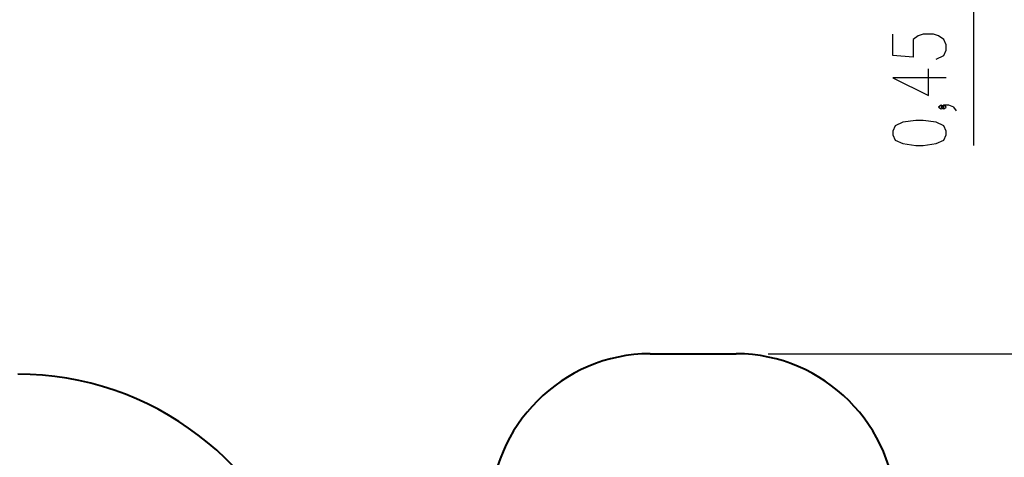
# Model space of a CAD drawing. Units: inches. Extents: x 15 to 200, y 26 to 253.
# Drawn here: x 95 to 156, y 172 to 199 of the extents above; entities that cross this region are included whole.
import ezdxf

# ---------------------------------------------------------------- set-up
doc = ezdxf.new("R2010")
doc.units = ezdxf.units.IN
doc.header["$MEASUREMENT"] = 0
doc.layers.add('Ebene 1', color=7, linetype='Continuous')

# ---------------------------------------------------------------- blocks, each defined once
blk = doc.blocks.new('block 2')
at = {"layer": 'Ebene 1', "color": 179, "lineweight": 25, "true_color": 0x1a171b}
for points in [[(154.412, 211.312), (154.412, 191.309)], [(152.074, 196.728), (152.553, 196.951), (152.712, 197.286), (152.712, 197.62), (152.553, 197.955), (152.234, 198.178), (151.915, 198.29), (151.278, 198.29), (150.959, 198.178), (150.64, 197.955), (150.64, 196.84), (149.365, 196.951), (149.365, 198.29)], [(152.712, 195.558), (149.365, 195.558), (151.597, 194.443), (151.597, 196.116)], [(152.553, 193.719), (152.393, 193.831), (152.234, 193.719), (152.393, 193.608), (152.553, 193.719), (152.553, 193.719)], [(153.349, 193.496), (153.19, 193.719), (152.871, 193.831), (152.553, 193.831), (152.393, 193.719), (152.553, 193.608), (152.712, 193.719), (152.553, 193.831)], [(152.712, 191.992), (152.712, 192.214), (152.553, 192.549), (152.074, 192.772), (151.278, 192.884), (150.8, 192.884), (150.003, 192.772), (149.525, 192.549), (149.365, 192.214), (149.365, 191.992), (149.525, 191.657), (150.003, 191.433), (150.8, 191.322), (151.278, 191.322), (152.074, 191.433), (152.553, 191.657), (152.712, 191.992), (152.712, 191.992)], [(141.567, 178.284), (173.535, 178.284)]]:
    blk.add_lwpolyline(points, dxfattribs=at)
at = {"layer": 'Ebene 1', "color": 179, "lineweight": 40, "true_color": 0x1a171b}
blk.add_lwpolyline([(134.167, 178.284), (139.567, 178.284)], dxfattribs=at)
for points in [[(134.167, 178.284), (128.681, 178.284), (124.167, 173.77), (124.167, 168.284)], [(149.567, 168.284), (149.567, 173.77), (145.053, 178.284), (139.567, 178.284)], [(112.59, 163.326), (110.341, 171.392), (102.94, 177.012), (94.567, 177.012)]]:
    blk.add_open_spline(points, degree=3, dxfattribs=at)

msp = doc.modelspace()

# ---------------------------------------------------------------- block references
at = {"layer": 'Ebene 1'}
msp.add_blockref('block 2', (0, 0), dxfattribs=at)

doc.saveas('drawing.dxf')
